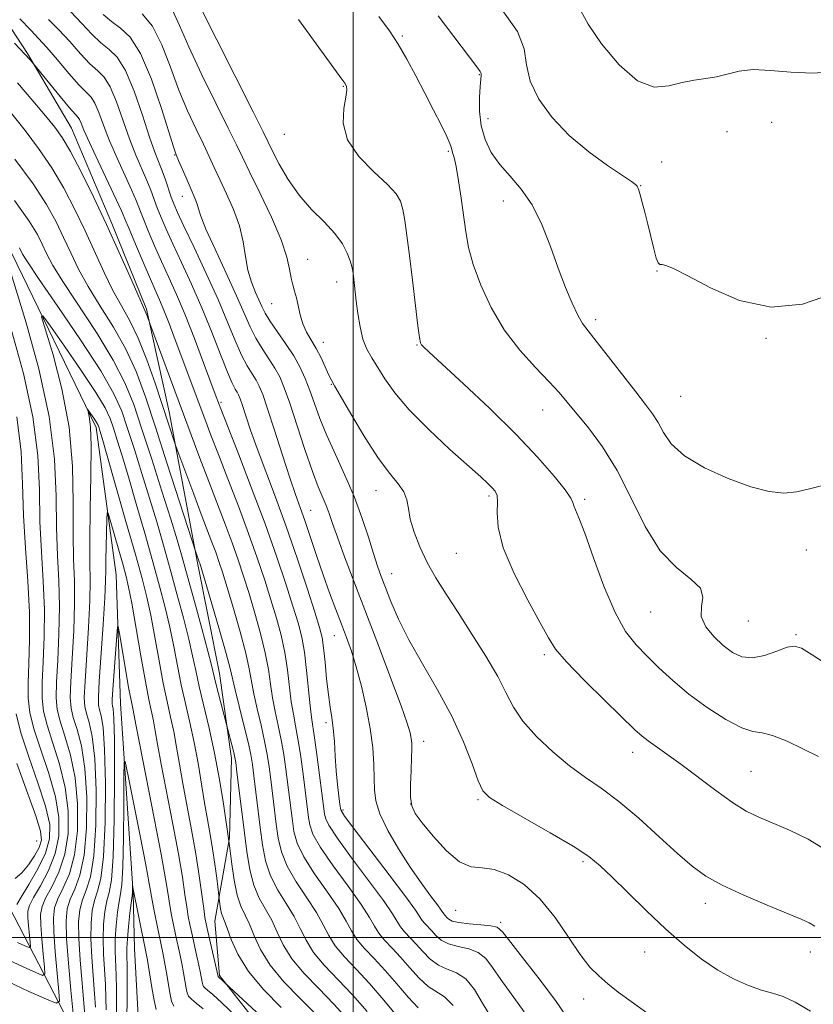
# Model space of a CAD drawing. Extents: x 2107300 to 2110200, y 359800 to 362700.
# Drawn here: x 2108935 to 2109089, y 361487 to 361678 of the extents above; entities that cross this region are included whole.
import ezdxf

# ---------------------------------------------------------------- set-up
doc = ezdxf.new("R2010")
doc.units = 0
doc.header["$MEASUREMENT"] = 0
doc.linetypes.add('rvrstm', pattern=[117.1, 50, -3.9, 0.5, -3.9, 0.5, -3.9, 0.5, -3.9, 50])
for name, color, linetype, lineweight in [('32000', 7, 'Continuous', 0), ('DTM HARD BREAKLINE', 7, 'Continuous', 0), ('DTM SPOT ELEVATION', 2, 'Continuous', 13), ('INDEX CONTOUR', 41, 'Continuous', 13), ('INTERMEDIATE CONTOUR', 44, 'Continuous', 0), ('STREAM - RIVER SINGLE LINE', 142, 'rvrstm', 0)]:
    doc.layers.add(name, color=color, linetype=linetype, lineweight=lineweight)

msp = doc.modelspace()

# ---------------------------------------------------------------- linework, layer by layer
at = {"layer": '32000', "flags": 128}
for points in [[(2109000, 360000), (2109000, 362500)], [(2107500, 361500), (2110000, 361500)]]:
    msp.add_lwpolyline(points, dxfattribs=at)
at = {"layer": 'DTM HARD BREAKLINE'}
for points in [[(2108863.6, 361782.56, 1060.07), (2108868.7, 361738.21, 1058.55), (2108866.3, 361694.63, 1057.74), (2108876.97, 361669.36, 1058.45), (2108900.72, 361624.9, 1056.63), (2108908.14, 361600.42, 1054.9), (2108916.51, 361551.03, 1052.78), (2108921.64, 361539.1, 1049.63), (2108933.37, 361505.93, 1040.92), (2108945.86, 361481.88, 1032.21), (2108949.07, 361473.44, 1031)], [(2108923.38, 361691.9, 1046.12), (2108936.94, 361671.15, 1044.17), (2108945.46, 361656.71, 1042.95), (2108953.23, 361638.29, 1042.38), (2108959.98, 361621.64, 1042.22), (2108964.38, 361601.78, 1040.63), (2108969.88, 361572.58, 1037.8), (2108974.09, 361551.13, 1036.7), (2108976.47, 361534.64, 1035.57), (2108976.04, 361519.31, 1034.1), (2108973.23, 361503.15, 1031.15), (2108974.14, 361492.61, 1030.18), (2108985.45, 361478.21, 1028.64)]]:
    msp.add_polyline3d(points, dxfattribs=at)
at = {"layer": 'DTM SPOT ELEVATION'}
for p in [(2109009.5, 361674.54, 1062.2), (2109024.45, 361667.07, 1063.9), (2108998.07, 361664.81, 1059.9), (2109026.11, 361658.59, 1064.8), (2109081.07, 361657.82, 1067.4), (2108986.65, 361655.54, 1059.2), (2109072.43, 361656.04, 1067.5), (2108965.43, 361651.5, 1051.9), (2109018.43, 361652.26, 1061.8), (2109059.76, 361650.17, 1067.5), (2109055.69, 361645.61, 1066.06), (2108966.94, 361643.5, 1051.3), (2109029.1, 361642.59, 1063.4), (2108991.22, 361631.32, 1056.86), (2109058.87, 361629.06, 1065.92), (2108996.78, 361626.92, 1057.4), (2108984.23, 361622.76, 1055.1), (2109046.98, 361619.62, 1064.4), (2108994.25, 361615.23, 1056.7), (2109012.34, 361614.75, 1059.9), (2109079.97, 361616, 1065.9), (2108995.78, 361607.11, 1055.9), (2109063.42, 361604.8, 1065.1), (2108974.43, 361603.6, 1046.3), (2109036.72, 361602.15, 1061.2), (2109004.43, 361586.55, 1055.31), (2109026.31, 361585.5, 1057.7), (2109044.82, 361584.84, 1060.3), (2108991.79, 361582.69, 1050.9), (2109019.99, 361574.36, 1057.1), (2109087.79, 361575.03, 1063.34), (2109007.47, 361570.45, 1054.8), (2109057.64, 361563.01, 1061.1), (2109076.56, 361561.29, 1063.2), (2108996.38, 361558.42, 1049.2), (2109085.81, 361558.66, 1062.2), (2109037.02, 361554.74, 1057.7), (2108994.77, 361541.57, 1047.6), (2109013.63, 361537.97, 1052.6), (2109054.15, 361535.87, 1057.42), (2109077.04, 361532.15, 1059.01), (2109024.21, 361526.67, 1053.8), (2108998.04, 361524.69, 1048.3), (2109011.17, 361525.82, 1052.1), (2108938.73, 361518.7, 1043.3), (2109044.55, 361514.66, 1053.7), (2109068.19, 361506.63, 1055.45), (2109019.88, 361505.24, 1051.1), (2109028.59, 361502.95, 1050.3), (2109056.44, 361497.16, 1053.07), (2109088.56, 361497.16, 1055.31), (2109044.65, 361488.08, 1051.4)]:
    msp.add_point(p, dxfattribs=at)
at = {"layer": 'INDEX CONTOUR'}
for points in [[(2108945.338, 361679.237, 1050), (2108947.478, 361677.004, 1050), (2108949.391, 361674.946, 1050), (2108951.124, 361673.255, 1050), (2108952.732, 361671.96, 1050), (2108954.292, 361670.44, 1050), (2108955.89, 361667.907, 1050), (2108957.566, 361663.894, 1050), (2108959.188, 361659.21, 1050), (2108960.577, 361654.982, 1050), (2108961.611, 361652.048, 1050), (2108963.019, 361648.467, 1050), (2108963.645, 361646.728, 1050), (2108964.784, 361643.366, 1050), (2108965.277, 361642.039, 1050), (2108965.983, 361640.409, 1050), (2108967.224, 361637.756, 1050), (2108969.188, 361633.624, 1050), (2108971.545, 361628.603, 1050), (2108973.834, 361623.549, 1050), (2108975.694, 361619.17, 1050), (2108977.165, 361615.588, 1050), (2108978.385, 361612.78, 1050), (2108979.468, 361610.69, 1050), (2108980.412, 361609.141, 1050), (2108981.189, 361607.927, 1050), (2108981.815, 361606.77, 1050), (2108982.48, 361605.128, 1050), (2108983.418, 361602.388, 1050), (2108984.772, 361598.218, 1050), (2108986.32, 361593.404, 1050), (2108987.753, 361589.012, 1050), (2108988.847, 361585.801, 1050), (2108990.625, 361580.767, 1050), (2108992.911, 361573.968, 1050), (2108994.188, 361570.25, 1050), (2108995.451, 361566.748, 1050), (2108996.652, 361563.545, 1050), (2108997.753, 361560.667, 1050), (2108998.732, 361558.074, 1050), (2108999.651, 361555.447, 1050), (2109000.59, 361552.402, 1050), (2109001.593, 361548.686, 1050), (2109002.552, 361544.577, 1050), (2109003.322, 361540.486, 1050), (2109003.797, 361536.764, 1050), (2109004.025, 361533.519, 1050), (2109004.092, 361530.8, 1050), (2109004.121, 361528.567, 1050), (2109004.385, 361526.435, 1050), (2109005.193, 361523.934, 1050), (2109006.746, 361520.745, 1050), (2109008.817, 361517.164, 1050), (2109011.07, 361513.641, 1050), (2109013.198, 361510.565, 1050), (2109015.008, 361508.094, 1050), (2109016.334, 361506.326, 1050), (2109017.078, 361505.297, 1050), (2109017.567, 361504.557, 1050), (2109017.743, 361504.348, 1050), (2109018.225, 361503.835, 1050), (2109018.555, 361503.515, 1050), (2109019.2, 361503.183, 1050), (2109020.454, 361502.883, 1050), (2109022.457, 361502.643, 1050), (2109024.739, 361502.446, 1050), (2109026.678, 361502.26, 1050), (2109027.884, 361501.966, 1050), (2109028.905, 361501.085, 1050), (2109030.523, 361499.052, 1050), (2109033.242, 361495.568, 1050), (2109036.46, 361491.404, 1050), (2109039.298, 361487.6, 1050), (2109041.119, 361484.94, 1050)], [(2108989.397, 361677.75, 1060), (2108997.84, 361666.215, 1060), (2108998.383, 361665.436, 1060), (2108998.684, 361664.879, 1060), (2108998.781, 361664.097, 1060), (2108998.594, 361662.727, 1060), (2108998.166, 361660.52, 1060), (2108998.043, 361657.67, 1060), (2108998.895, 361654.484, 1060), (2109001.12, 361651.261, 1060), (2109004.033, 361648.282, 1060), (2109006.677, 361645.824, 1060), (2109008.324, 361644.038, 1060), (2109009.16, 361642.581, 1060), (2109009.599, 361640.986, 1060), (2109009.99, 361638.835, 1060), (2109010.423, 361635.912, 1060), (2109010.922, 361632.047, 1060), (2109011.493, 361627.27, 1060), (2109012.528, 361618.458, 1060), (2109012.835, 361616.177, 1060), (2109013.042, 361615.176, 1060), (2109013.246, 361614.793, 1060), (2109013.629, 361614.379, 1060), (2109014.732, 361613.334, 1060), (2109021.35, 361607.234, 1060), (2109026.485, 361602.408, 1060), (2109031.584, 361597.41, 1060), (2109035.804, 361592.951, 1060), (2109038.968, 361589.311, 1060), (2109041.063, 361586.661, 1060), (2109042.15, 361585.071, 1060), (2109042.576, 361584.204, 1060), (2109042.762, 361583.619, 1060), (2109043.732, 361581.273, 1060), (2109044.857, 361578.277, 1060), (2109046.538, 361573.537, 1060), (2109048.584, 361568.001, 1060), (2109050.732, 361562.934, 1060), (2109052.787, 361559.278, 1060), (2109054.807, 361556.695, 1060), (2109056.918, 361554.524, 1060), (2109059.243, 361552.223, 1060), (2109061.904, 361549.738, 1060), (2109065.023, 361547.133, 1060), (2109068.607, 361544.524, 1060), (2109072.21, 361542.23, 1060), (2109075.27, 361540.622, 1060), (2109077.436, 361539.907, 1060), (2109079.197, 361539.621, 1060), (2109081.251, 361539.136, 1060), (2109084.076, 361538.004, 1060), (2109087.254, 361536.493, 1060), (2109090.147, 361535.053, 1060)], [(2108933.873, 361659.484, 1040), (2108936.445, 361656.287, 1040), (2108939.074, 361652.803, 1040), (2108941.613, 361649.061, 1040), (2108943.946, 361645.098, 1040), (2108946.087, 361640.987, 1040), (2108948.08, 361636.809, 1040), (2108951.761, 361628.747, 1040), (2108953.472, 361625.263, 1040), (2108955.115, 361622.296, 1040), (2108956.733, 361619.414, 1040), (2108958.371, 361616.056, 1040), (2108960.047, 361611.874, 1040), (2108961.647, 361607.361, 1040), (2108963.027, 361603.219, 1040), (2108965.538, 361595.502, 1040), (2108965.861, 361594.594, 1040), (2108969.128, 361585.82, 1040), (2108970.566, 361581.999, 1040), (2108972.655, 361576.533, 1040), (2108973.382, 361574.595, 1040), (2108974.007, 361572.819, 1040), (2108974.684, 361570.725, 1040), (2108975.585, 361567.787, 1040), (2108976.801, 361563.713, 1040), (2108978.109, 361559.167, 1040), (2108979.207, 361555.05, 1040), (2108979.888, 361552.001, 1040), (2108980.765, 361547.198, 1040), (2108981.413, 361544.278, 1040), (2108982.168, 361541.083, 1040), (2108982.86, 361538.03, 1040), (2108983.364, 361535.413, 1040), (2108983.729, 361533.035, 1040), (2108984.049, 361530.575, 1040), (2108985.122, 361521.937, 1040), (2108985.491, 361519.217, 1040), (2108986.094, 361516.563, 1040), (2108987.206, 361513.781, 1040), (2108988.973, 361510.754, 1040), (2108991.031, 361507.685, 1040), (2108992.89, 361504.852, 1040), (2108994.214, 361502.454, 1040), (2108995.285, 361500.358, 1040), (2108996.539, 361498.352, 1040), (2108998.315, 361496.234, 1040), (2109000.574, 361493.852, 1040), (2109003.179, 361491.067, 1040), (2109005.954, 361487.864, 1040), (2109010.609, 361482.256, 1040)], [(2108948.026, 361484.804, 1030), (2108947.832, 361487.297, 1030), (2108947.488, 361491.127, 1030), (2108947.107, 361495.601, 1030), (2108946.838, 361499.795, 1030), (2108946.807, 361503.003, 1030), (2108947.042, 361505.377, 1030), (2108947.548, 361507.286, 1030), (2108948.294, 361509.169, 1030), (2108949.11, 361511.744, 1030), (2108949.787, 361515.801, 1030), (2108950.158, 361521.752, 1030), (2108950.207, 361528.505, 1030), (2108949.956, 361534.594, 1030), (2108949.453, 361538.888, 1030), (2108948.849, 361541.619, 1030), (2108948.32, 361543.356, 1030), (2108948.009, 361544.713, 1030), (2108947.93, 361546.493, 1030), (2108948.062, 361549.542, 1030), (2108948.719, 361560, 1030), (2108948.973, 361565.207, 1030), (2108949.032, 361569.12, 1030), (2108948.985, 361572.594, 1030), (2108948.969, 361576.909, 1030), (2108949.075, 361582.884, 1030), (2108949.218, 361589.483, 1030), (2108949.265, 361595.207, 1030), (2108949.128, 361598.917, 1030), (2108948.882, 361600.909, 1030), (2108948.646, 361601.837, 1030), (2108948.524, 361602.251, 1030), (2108948.565, 361602.28, 1030), (2108948.805, 361601.951, 1030), (2108949.775, 361600.55, 1030), (2108950.24, 361599.85, 1030), (2108950.531, 361599.363, 1030), (2108950.69, 361599.026, 1030), (2108950.796, 361598.722, 1030), (2108950.958, 361598.203, 1030), (2108951.401, 361596.693, 1030), (2108952.381, 361593.287, 1030), (2108955.999, 361580.582, 1030), (2108957.812, 361574.175, 1030), (2108959.115, 361569.494, 1030), (2108960.027, 361565.927, 1030), (2108960.787, 361562.413, 1030), (2108961.585, 361558.173, 1030), (2108962.416, 361553.568, 1030), (2108963.228, 361549.247, 1030), (2108963.977, 361545.684, 1030), (2108964.655, 361542.678, 1030), (2108965.262, 361539.856, 1030), (2108965.813, 361536.885, 1030), (2108966.376, 361533.58, 1030), (2108967.036, 361529.795, 1030), (2108968.709, 361520.831, 1030), (2108969.523, 361516.225, 1030), (2108970.189, 361511.96, 1030), (2108970.697, 361508.324, 1030), (2108971.057, 361505.592, 1030), (2108971.299, 361503.876, 1030), (2108971.526, 361502.629, 1030), (2108971.86, 361501.137, 1030), (2108973.881, 361492.439, 1030), (2108976.049, 361490.388, 1030), (2108983.052, 361483.939, 1030)], [(2108934.858, 361506.405, 1040), (2108935.699, 361507.821, 1040), (2108937.19, 361510.243, 1040), (2108938.939, 361513.272, 1040), (2108940.426, 361516.339, 1040), (2108941.215, 361519.073, 1040), (2108941.219, 361521.888, 1040), (2108940.437, 361525.398, 1040), (2108938.951, 361529.971, 1040), (2108937.183, 361535.002, 1040), (2108935.64, 361539.642, 1040), (2108934.712, 361543.286, 1040)]]:
    msp.add_polyline3d(points, dxfattribs=at)
at = {"layer": 'INTERMEDIATE CONTOUR'}
for points in [[(2108964.98, 361679.553, 1056), (2108966.369, 361676.593, 1056), (2108968.153, 361672.494, 1056), (2108970.655, 361667.176, 1056), (2108973.421, 361661.542, 1056), (2108975.807, 361656.738, 1056), (2108977.377, 361653.525, 1056), (2108978.539, 361651.1, 1056), (2108979.913, 361648.271, 1056), (2108981.916, 361644.205, 1056), (2108984.16, 361639.498, 1056), (2108986.055, 361635.103, 1056), (2108987.166, 361631.765, 1056), (2108987.688, 361629.394, 1056), (2108987.971, 361627.69, 1056), (2108988.295, 361626.365, 1056), (2108988.671, 361625.171, 1056), (2108989.039, 361623.869, 1056), (2108989.735, 361620.548, 1056), (2108990.254, 361618.822, 1056), (2108990.995, 361617.24, 1056), (2108992.853, 361614.073, 1056), (2108993.776, 361612.263, 1056), (2108994.593, 361610.49, 1056), (2108995.244, 361609.041, 1056), (2108995.743, 361608.025, 1056), (2108996.415, 361606.835, 1056), (2108999.745, 361601.096, 1056), (2109002.32, 361596.787, 1056), (2109004.903, 361592.784, 1056), (2109007.082, 361589.867, 1056), (2109008.742, 361587.842, 1056), (2109009.839, 361586.271, 1056), (2109010.396, 361584.758, 1056), (2109010.693, 361583.072, 1056), (2109011.077, 361581.024, 1056), (2109011.825, 361578.491, 1056), (2109012.94, 361575.62, 1056), (2109014.356, 361572.627, 1056), (2109016.029, 361569.645, 1056), (2109018.001, 361566.492, 1056), (2109020.336, 361562.906, 1056), (2109023.017, 361558.757, 1056), (2109025.711, 361554.447, 1056), (2109028.005, 361550.509, 1056), (2109029.654, 361547.315, 1056), (2109031.086, 361544.592, 1056), (2109032.896, 361541.905, 1056), (2109035.507, 361538.948, 1056), (2109038.66, 361535.938, 1056), (2109041.924, 361533.22, 1056), (2109044.991, 361530.997, 1056), (2109048.056, 361528.886, 1056), (2109051.436, 361526.358, 1056), (2109055.31, 361523.082, 1056), (2109059.291, 361519.5, 1056), (2109062.854, 361516.253, 1056), (2109065.684, 361513.803, 1056), (2109068.314, 361511.902, 1056), (2109071.485, 361510.128, 1056), (2109075.662, 361508.18, 1056), (2109080.185, 361506.242, 1056), (2109086.759, 361503.529, 1056), (2109088.358, 361502.805, 1056), (2109089.399, 361502.191, 1056)], [(2108970.047, 361680.878, 1058), (2108980.625, 361659.87, 1058), (2108982.605, 361655.909, 1058), (2108984.463, 361652.14, 1058), (2108985.694, 361649.737, 1058), (2108987.401, 361646.771, 1058), (2108989.522, 361643.724, 1058), (2108991.947, 361640.983, 1058), (2108994.374, 361638.556, 1058), (2108996.454, 361636.351, 1058), (2108997.922, 361634.309, 1058), (2108998.853, 361632.5, 1058), (2108999.407, 361631.024, 1058), (2108999.73, 361629.922, 1058), (2108999.918, 361629.012, 1058), (2109000.049, 361628.054, 1058), (2109000.611, 361623.253, 1058), (2109000.916, 361620.821, 1058), (2109001.33, 361618.245, 1058), (2109001.897, 361615.877, 1058), (2109002.656, 361613.954, 1058), (2109003.612, 361612.253, 1058), (2109006.156, 361608.201, 1058), (2109008.076, 361605.459, 1058), (2109010.857, 361602.153, 1058), (2109014.632, 361598.342, 1058), (2109018.739, 361594.528, 1058), (2109024.708, 361589.186, 1058), (2109026.116, 361587.901, 1058), (2109026.943, 361587.104, 1058), (2109027.523, 361586.437, 1058), (2109027.888, 361585.605, 1058), (2109027.993, 361584.322, 1058), (2109027.898, 361582.324, 1058), (2109028.061, 361579.43, 1058), (2109029.043, 361575.478, 1058), (2109031.174, 361570.501, 1058), (2109033.853, 361565.318, 1058), (2109036.249, 361560.938, 1058), (2109037.824, 361558.028, 1058), (2109039.209, 361555.864, 1058), (2109041.33, 361553.373, 1058), (2109044.777, 361549.825, 1058), (2109048.806, 361545.849, 1058), (2109054.594, 361540.23, 1058), (2109055.963, 361538.973, 1058), (2109057.132, 361538.057, 1058), (2109060.786, 361535.521, 1058), (2109063.488, 361533.564, 1058), (2109070.241, 361528.436, 1058), (2109073.467, 361526.125, 1058), (2109076.139, 361524.483, 1058), (2109078.576, 361523.283, 1058), (2109084.506, 361520.78, 1058), (2109088.142, 361519.016, 1058), (2109091.831, 361516.773, 1058)], [(2109029.094, 361679.26, 1066), (2109031.809, 361675.47, 1066), (2109033.097, 361672.098, 1066), (2109033.605, 361668.975, 1066), (2109034.297, 361665.801, 1066), (2109035.943, 361662.363, 1066), (2109038.531, 361658.796, 1066), (2109041.853, 361655.324, 1066), (2109045.627, 361652.165, 1066), (2109049.293, 361649.511, 1066), (2109053.935, 361646.39, 1066), (2109054.718, 361645.81, 1066), (2109055.003, 361645.511, 1066), (2109055.168, 361645.21, 1066), (2109055.346, 361644.699, 1066), (2109055.607, 361643.79, 1066), (2109056.004, 361642.345, 1066), (2109056.511, 361640.425, 1066), (2109057.084, 361638.145, 1066), (2109058.235, 361633.34, 1066), (2109058.712, 361631.576, 1066), (2109059.08, 361630.652, 1066), (2109059.426, 361630.342, 1066), (2109059.862, 361630.295, 1066), (2109060.575, 361630.157, 1066), (2109062.042, 361629.564, 1066), (2109064.812, 361628.145, 1066), (2109069.233, 361625.784, 1066), (2109074.843, 361623.369, 1066), (2109080.98, 361622.04, 1066), (2109087.065, 361622.616, 1066), (2109092.871, 361624.63, 1066)], [(2109044.111, 361679.452, 1068), (2109045.512, 361676.864, 1068), (2109048.102, 361673.052, 1068), (2109051.501, 361668.955, 1068), (2109055.072, 361665.861, 1068), (2109058.3, 361664.692, 1068), (2109061.152, 361664.906, 1068), (2109063.72, 361665.596, 1068), (2109066.085, 361666.048, 1068), (2109068.3, 361666.316, 1068), (2109070.405, 361666.646, 1068), (2109072.481, 361667.195, 1068), (2109074.753, 361667.763, 1068), (2109077.485, 361668.06, 1068), (2109080.865, 361667.904, 1068), (2109084.781, 361667.554, 1068), (2109089.049, 361667.38, 1068), (2109093.493, 361667.701, 1068), (2109097.982, 361668.649, 1068), (2109102.393, 361670.309, 1068), (2109106.596, 361672.678, 1068), (2109110.427, 361675.411, 1068), (2109113.713, 361678.078, 1068)], [(2108935.441, 361677.916, 1046), (2108937.543, 361675.674, 1046), (2108939.084, 361674.075, 1046), (2108940.666, 361672.348, 1046), (2108942.714, 361669.958, 1046), (2108944.952, 361667.317, 1046), (2108946.93, 361665.072, 1046), (2108948.316, 361663.665, 1046), (2108949.245, 361662.694, 1046), (2108949.972, 361661.554, 1046), (2108950.727, 361659.756, 1046), (2108951.637, 361657.298, 1046), (2108952.804, 361654.295, 1046), (2108954.264, 361650.925, 1046), (2108957.089, 361644.765, 1046), (2108957.966, 361642.732, 1046), (2108959.32, 361639.278, 1046), (2108960.312, 361636.855, 1046), (2108961.542, 361633.964, 1046), (2108962.9, 361630.889, 1046), (2108964.303, 361627.809, 1046), (2108965.793, 361624.49, 1046), (2108967.439, 361620.59, 1046), (2108969.255, 361615.97, 1046), (2108971.025, 361611.278, 1046), (2108973.455, 361604.711, 1046), (2108974.352, 361602.357, 1046), (2108977.769, 361593.638, 1046), (2108980.342, 361586.993, 1046), (2108982.932, 361580.089, 1046), (2108985.158, 361573.82, 1046), (2108986.956, 361568.47, 1046), (2108988.339, 361564.174, 1046), (2108989.336, 361560.927, 1046), (2108990.041, 361558.184, 1046), (2108990.562, 361555.264, 1046), (2108990.991, 361551.714, 1046), (2108991.658, 361544.849, 1046), (2108991.92, 361542.681, 1046), (2108992.537, 361538.676, 1046), (2108992.989, 361535.415, 1046), (2108994.46, 361523.927, 1046), (2108994.631, 361523.085, 1046), (2108995.276, 361521.733, 1046), (2108996.88, 361519.288, 1046), (2108999.692, 361515.448, 1046), (2109003.005, 361511.03, 1046), (2109005.877, 361507.131, 1046), (2109007.613, 361504.573, 1046), (2109008.52, 361503.074, 1046), (2109009.156, 361502.075, 1046), (2109009.972, 361501.102, 1046), (2109012.207, 361498.728, 1046), (2109013.515, 361497.255, 1046), (2109014.943, 361495.8, 1046), (2109016.516, 361494.632, 1046), (2109018.237, 361493.888, 1046), (2109020.031, 361493.174, 1046), (2109021.804, 361491.966, 1046), (2109023.484, 361489.907, 1046), (2109025.084, 361487.301, 1046), (2109026.645, 361484.621, 1046)], [(2108941.012, 361677.792, 1048), (2108943.002, 361675.793, 1048), (2108945.096, 361673.481, 1048), (2108947.171, 361671.131, 1048), (2108949.027, 361669.164, 1048), (2108950.524, 361667.812, 1048), (2108951.768, 361666.567, 1048), (2108952.931, 361664.73, 1048), (2108954.147, 361661.825, 1048), (2108956.691, 361654.639, 1048), (2108957.938, 361651.487, 1048), (2108960.054, 361646.616, 1048), (2108960.806, 361644.73, 1048), (2108962.052, 361641.322, 1048), (2108962.794, 361639.447, 1048), (2108963.763, 361637.187, 1048), (2108965.062, 361634.323, 1048), (2108966.748, 361630.71, 1048), (2108968.687, 361626.497, 1048), (2108970.697, 361621.905, 1048), (2108972.608, 361617.205, 1048), (2108974.294, 361612.884, 1048), (2108975.637, 361609.475, 1048), (2108976.564, 361607.348, 1048), (2108977.156, 361606.207, 1048), (2108977.536, 361605.588, 1048), (2108977.823, 361605.057, 1048), (2108978.129, 361604.302, 1048), (2108978.56, 361603.043, 1048), (2108979.214, 361601.046, 1048), (2108980.151, 361598.263, 1048), (2108981.422, 361594.694, 1048), (2108984.957, 361585.296, 1048), (2108987.032, 361579.598, 1048), (2108989.147, 361573.465, 1048), (2108991.081, 361567.632, 1048), (2108992.59, 361562.969, 1048), (2108993.512, 361560.026, 1048), (2108994.001, 361558.082, 1048), (2108994.287, 361556.096, 1048), (2108994.566, 361553.306, 1048), (2108994.872, 361550.069, 1048), (2108995.201, 361547.022, 1048), (2108995.545, 361544.62, 1048), (2108995.874, 361542.588, 1048), (2108996.154, 361540.472, 1048), (2108996.365, 361537.935, 1048), (2108996.543, 361535.113, 1048), (2108996.735, 361532.259, 1048), (2108996.974, 361529.618, 1048), (2108997.222, 361527.388, 1048), (2108997.424, 361525.757, 1048), (2108997.633, 361524.72, 1048), (2108998.331, 361523.5, 1048), (2109000.105, 361521.124, 1048), (2109006.997, 361512.145, 1048), (2109010.205, 361507.89, 1048), (2109012.079, 361505.279, 1048), (2109013.361, 361503.316, 1048), (2109013.857, 361502.725, 1048), (2109015.216, 361501.282, 1048), (2109016.035, 361500.385, 1048), (2109017.072, 361499.492, 1048), (2109018.485, 361498.757, 1048), (2109020.347, 361498.265, 1048), (2109022.385, 361497.81, 1048), (2109024.241, 361497.113, 1048), (2109025.684, 361495.936, 1048), (2109026.995, 361494.193, 1048), (2109028.584, 361491.836, 1048), (2109033.122, 361485.57, 1048)], [(2108951.61, 361678.761, 1052), (2108953.221, 361677.346, 1052), (2108954.939, 361676.112, 1052), (2108956.807, 361674.343, 1052), (2108958.817, 361671.187, 1052), (2108960.916, 361666.193, 1052), (2108962.862, 361660.52, 1052), (2108965.24, 361652.941, 1052), (2108965.728, 361651.541, 1052), (2108966.172, 361650.476, 1052), (2108967.633, 361647.073, 1052), (2108968.411, 361645.298, 1052), (2108969.034, 361643.919, 1052), (2108969.491, 361642.876, 1052), (2108969.8, 361642.019, 1052), (2108970.031, 361641.128, 1052), (2108970.477, 361639.708, 1052), (2108971.482, 361637.196, 1052), (2108973.247, 361633.28, 1052), (2108975.397, 361628.657, 1052), (2108977.413, 361624.275, 1052), (2108980.052, 361618.258, 1052), (2108981.133, 361616.084, 1052), (2108982.371, 361614.031, 1052), (2108983.668, 361612.075, 1052), (2108984.843, 361610.265, 1052), (2108985.787, 361608.548, 1052), (2108986.67, 361606.467, 1052), (2108987.731, 361603.462, 1052), (2108990.675, 361594.506, 1052), (2108992.12, 361590.264, 1052), (2108993.258, 361587.245, 1052), (2108994.775, 361583.652, 1052), (2108995.344, 361582.117, 1052), (2108996.003, 361580.196, 1052), (2108996.953, 361577.506, 1052), (2108998.354, 361573.741, 1052), (2109004.909, 361556.54, 1052), (2109007.328, 361550.12, 1052), (2109009.273, 361544.859, 1052), (2109010.453, 361541.497, 1052), (2109011.024, 361539.626, 1052), (2109011.251, 361538.551, 1052), (2109011.357, 361537.635, 1052), (2109011.386, 361536.487, 1052), (2109011.335, 361534.777, 1052), (2109011.221, 361532.329, 1052), (2109011.121, 361529.593, 1052), (2109011.132, 361527.173, 1052), (2109011.371, 361525.466, 1052), (2109012.045, 361524.028, 1052), (2109013.385, 361522.204, 1052), (2109015.508, 361519.59, 1052), (2109018.074, 361516.784, 1052), (2109020.633, 361514.628, 1052), (2109022.862, 361513.696, 1052), (2109024.969, 361513.475, 1052), (2109027.291, 361513.179, 1052), (2109030.064, 361512.149, 1052), (2109033.13, 361510.245, 1052), (2109036.228, 361507.451, 1052), (2109039.13, 361503.869, 1052), (2109041.739, 361500.061, 1052), (2109043.992, 361496.7, 1052), (2109045.873, 361494.279, 1052), (2109047.571, 361492.544, 1052), (2109049.321, 361491.056, 1052), (2109051.349, 361489.442, 1052), (2109053.825, 361487.582, 1052), (2109056.908, 361485.422, 1052)], [(2108959.143, 361678.832, 1054), (2108961.143, 361676.443, 1054), (2108962.948, 361672.873, 1054), (2108964.616, 361668.557, 1054), (2108966.259, 361664.111, 1054), (2108967.947, 361660.058, 1054), (2108969.575, 361656.541, 1054), (2108970.99, 361653.607, 1054), (2108972.105, 361651.229, 1054), (2108973.086, 361649.086, 1054), (2108974.162, 361646.785, 1054), (2108975.477, 361644.033, 1054), (2108976.839, 361640.957, 1054), (2108977.971, 361637.787, 1054), (2108978.685, 361634.721, 1054), (2108979.153, 361631.846, 1054), (2108979.632, 361629.217, 1054), (2108980.311, 361626.888, 1054), (2108981.093, 361624.902, 1054), (2108982.37, 361622.049, 1054), (2108982.97, 361620.866, 1054), (2108983.881, 361619.389, 1054), (2108985.275, 361617.372, 1054), (2108986.923, 361615.009, 1054), (2108988.496, 361612.604, 1054), (2108989.742, 361610.378, 1054), (2108990.728, 361608.224, 1054), (2108991.598, 361605.95, 1054), (2108992.493, 361603.392, 1054), (2108993.545, 361600.485, 1054), (2108994.881, 361597.19, 1054), (2108996.566, 361593.498, 1054), (2108998.421, 361589.521, 1054), (2109000.203, 361585.401, 1054), (2109001.716, 361581.306, 1054), (2109002.947, 361577.514, 1054), (2109003.929, 361574.33, 1054), (2109004.715, 361571.92, 1054), (2109005.438, 361569.902, 1054), (2109006.251, 361567.754, 1054), (2109007.309, 361565.041, 1054), (2109008.771, 361561.672, 1054), (2109010.796, 361557.644, 1054), (2109013.445, 361552.999, 1054), (2109016.371, 361547.971, 1054), (2109019.13, 361542.84, 1054), (2109021.36, 361537.915, 1054), (2109023.039, 361533.609, 1054), (2109024.23, 361530.365, 1054), (2109025.125, 361528.406, 1054), (2109026.42, 361527.084, 1054), (2109028.941, 361525.532, 1054), (2109038.152, 361520.293, 1054), (2109042.627, 361517.657, 1054), (2109045.674, 361515.665, 1054), (2109047.862, 361513.899, 1054), (2109050.128, 361511.727, 1054), (2109053.18, 361508.709, 1054), (2109056.809, 361505.168, 1054), (2109060.574, 361501.619, 1054), (2109064.12, 361498.486, 1054), (2109067.442, 361495.845, 1054), (2109070.623, 361493.682, 1054), (2109073.706, 361491.977, 1054), (2109076.584, 361490.696, 1054), (2109079.114, 361489.799, 1054), (2109081.24, 361489.188, 1054), (2109083.273, 361488.541, 1054), (2109085.614, 361487.478, 1054), (2109088.572, 361485.737, 1054)], [(2109005.005, 361678.367, 1062), (2109007.032, 361675.565, 1062), (2109008.69, 361672.976, 1062), (2109010.377, 361670.053, 1062), (2109012.131, 361666.833, 1062), (2109013.895, 361663.494, 1062), (2109015.592, 361660.239, 1062), (2109017.069, 361657.349, 1062), (2109018.153, 361655.127, 1062), (2109018.737, 361653.769, 1062), (2109018.975, 361653.034, 1062), (2109019.089, 361652.575, 1062), (2109019.266, 361652.042, 1062), (2109019.543, 361651.073, 1062), (2109019.926, 361649.303, 1062), (2109020.404, 361646.523, 1062), (2109020.919, 361643.137, 1062), (2109021.823, 361636.627, 1062), (2109022.371, 361633.633, 1062), (2109023.275, 361630.295, 1062), (2109024.722, 361626.324, 1062), (2109026.732, 361621.984, 1062), (2109029.284, 361617.677, 1062), (2109032.281, 361613.756, 1062), (2109035.332, 361610.373, 1062), (2109037.974, 361607.631, 1062), (2109039.906, 361605.53, 1062), (2109041.489, 361603.666, 1062), (2109045.568, 361598.701, 1062), (2109048.293, 361595.031, 1062), (2109051.128, 361590.457, 1062), (2109053.856, 361585.072, 1062), (2109056.581, 361579.595, 1062), (2109059.487, 361574.9, 1062), (2109062.615, 361571.619, 1062), (2109065.438, 361569.407, 1062), (2109067.284, 361567.674, 1062), (2109067.75, 361565.931, 1062), (2109067.494, 361564.088, 1062), (2109067.443, 361562.157, 1062), (2109068.295, 361560.172, 1062), (2109069.85, 361558.253, 1062), (2109071.679, 361556.545, 1062), (2109073.46, 361555.191, 1062), (2109075.279, 361554.338, 1062), (2109077.326, 361554.131, 1062), (2109079.695, 361554.617, 1062), (2109082.082, 361555.451, 1062), (2109084.088, 361556.19, 1062), (2109085.501, 361556.44, 1062), (2109086.86, 361556.012, 1062), (2109088.891, 361554.763, 1062), (2109092.205, 361552.621, 1062)], [(2109016.488, 361678.45, 1064), (2109023.947, 361668.576, 1064), (2109024.592, 361667.699, 1064), (2109024.767, 361667.319, 1064), (2109024.78, 361666.914, 1064), (2109024.587, 361664.807, 1064), (2109024.456, 361662.672, 1064), (2109024.465, 361660.016, 1064), (2109024.784, 361657.197, 1064), (2109025.55, 361654.512, 1064), (2109026.767, 361652.006, 1064), (2109028.406, 361649.66, 1064), (2109030.403, 361647.4, 1064), (2109032.567, 361644.928, 1064), (2109034.673, 361641.89, 1064), (2109036.545, 361638.071, 1064), (2109038.203, 361633.817, 1064), (2109039.718, 361629.615, 1064), (2109041.139, 361625.889, 1064), (2109042.427, 361622.813, 1064), (2109043.522, 361620.499, 1064), (2109044.439, 361618.92, 1064), (2109045.499, 361617.494, 1064), (2109047.097, 361615.497, 1064), (2109049.467, 361612.46, 1064), (2109054.735, 361605.645, 1064), (2109056.633, 361603.23, 1064), (2109057.996, 361601.408, 1064), (2109059.058, 361599.711, 1064), (2109060.106, 361597.766, 1064), (2109061.634, 361595.585, 1064), (2109064.188, 361593.275, 1064), (2109068.076, 361590.967, 1064), (2109072.653, 361588.885, 1064), (2109077.035, 361587.279, 1064), (2109080.553, 361586.34, 1064), (2109083.394, 361586.035, 1064), (2109085.957, 361586.272, 1064), (2109088.686, 361586.941, 1064), (2109092.196, 361587.841, 1064)], [(2108934.403, 361673.214, 1044), (2108936.424, 361671.05, 1044), (2108937.439, 361669.935, 1044), (2108938.099, 361669.168, 1044), (2108943.275, 361662.835, 1044), (2108945.074, 361660.686, 1044), (2108946.73, 361658.811, 1044), (2108947.013, 361658.378, 1044), (2108947.308, 361657.687, 1044), (2108947.862, 361656.341, 1044), (2108948.917, 361653.952, 1044), (2108950.59, 361650.364, 1044), (2108954.124, 361642.914, 1044), (2108955.126, 361640.734, 1044), (2108955.796, 361639.165, 1044), (2108956.588, 361637.235, 1044), (2108957.83, 361634.263, 1044), (2108959.322, 361630.742, 1044), (2108960.738, 361627.455, 1044), (2108962.694, 361623.036, 1044), (2108963.492, 361621.146, 1044), (2108964.37, 361618.91, 1044), (2108965.361, 361616.278, 1044), (2108971.267, 361600.408, 1044), (2108972.45, 361597.275, 1044), (2108973.9, 361593.509, 1044), (2108975.738, 361588.789, 1044), (2108977.777, 361583.514, 1044), (2108979.748, 361578.257, 1044), (2108981.441, 361573.486, 1044), (2108982.866, 361569.222, 1044), (2108984.088, 361565.378, 1044), (2108985.158, 361561.856, 1044), (2108986.064, 361558.512, 1044), (2108986.777, 361555.193, 1044), (2108987.29, 361551.81, 1044), (2108988.027, 361545.632, 1044), (2108988.418, 361543.213, 1044), (2108988.851, 361540.967, 1044), (2108989.311, 361538.461, 1044), (2108989.781, 361535.414, 1044), (2108990.227, 361532.146, 1044), (2108991.348, 361523.264, 1044), (2108991.584, 361521.796, 1044), (2108992.215, 361520.01, 1044), (2108993.656, 361517.452, 1044), (2108996.119, 361513.883, 1044), (2108999.014, 361509.915, 1044), (2109001.548, 361506.371, 1044), (2109003.147, 361503.866, 1044), (2109004.109, 361502.169, 1044), (2109004.95, 361500.834, 1044), (2109006.086, 361499.48, 1044), (2109007.531, 361497.956, 1044), (2109009.198, 361496.175, 1044), (2109010.994, 361494.124, 1044), (2109012.814, 361492.108, 1044), (2109014.547, 361490.507, 1044), (2109017.677, 361488.538, 1044), (2109019.368, 361486.819, 1044)], [(2108934.967, 361665.514, 1042), (2108937.984, 361662.019, 1042), (2108940.437, 361659.12, 1042), (2108942.212, 361656.948, 1042), (2108943.656, 361654.903, 1042), (2108945.234, 361652.206, 1042), (2108947.293, 361648.285, 1042), (2108949.708, 361643.414, 1042), (2108952.235, 361638.077, 1042), (2108954.639, 361632.771, 1042), (2108956.716, 361628.051, 1042), (2108958.271, 361624.484, 1042), (2108959.184, 361622.437, 1042), (2108959.863, 361620.96, 1042), (2108960.081, 361620.389, 1042), (2108960.589, 361618.905, 1042), (2108970.323, 361592.803, 1042), (2108972.038, 361588.279, 1042), (2108975.208, 361580.043, 1042), (2108976.565, 361576.426, 1042), (2108977.724, 361573.152, 1042), (2108978.775, 361569.974, 1042), (2108979.836, 361566.582, 1042), (2108980.979, 361562.784, 1042), (2108982.086, 361558.84, 1042), (2108982.992, 361555.121, 1042), (2108983.589, 361551.906, 1042), (2108983.998, 361549.075, 1042), (2108984.396, 361546.415, 1042), (2108984.915, 361543.746, 1042), (2108985.51, 361541.025, 1042), (2108986.086, 361538.245, 1042), (2108986.572, 361535.414, 1042), (2108986.978, 361532.591, 1042), (2108988.235, 361522.601, 1042), (2108988.538, 361520.506, 1042), (2108989.155, 361518.286, 1042), (2108990.431, 361515.617, 1042), (2108992.546, 361512.319, 1042), (2108995.022, 361508.8, 1042), (2108997.219, 361505.612, 1042), (2108998.681, 361503.16, 1042), (2108999.697, 361501.263, 1042), (2109000.744, 361499.593, 1042), (2109002.201, 361497.857, 1042), (2109004.053, 361495.904, 1042), (2109006.188, 361493.621, 1042), (2109008.474, 361490.994, 1042), (2109010.686, 361488.416, 1042), (2109012.578, 361486.381, 1042)], [(2108934.492, 361650.703, 1038), (2108937.991, 361645.916, 1038), (2108940.598, 361641.911, 1038), (2108942.465, 361638.561, 1038), (2108943.926, 361635.541, 1038), (2108945.295, 361632.561, 1038), (2108946.806, 361629.444, 1038), (2108948.672, 361626.043, 1038), (2108951.012, 361622.259, 1038), (2108953.56, 361618.18, 1038), (2108955.955, 361613.942, 1038), (2108957.951, 361609.576, 1038), (2108959.76, 361604.695, 1038), (2108961.709, 361598.806, 1038), (2108963.992, 361591.748, 1038), (2108969.574, 361574.421, 1038), (2108970.198, 361572.763, 1038), (2108970.29, 361572.485, 1038), (2108971.334, 361568.991, 1038), (2108972.622, 361564.642, 1038), (2108974.132, 361559.495, 1038), (2108975.422, 361554.979, 1038), (2108976.187, 361552.097, 1038), (2108977.133, 361547.981, 1038), (2108977.911, 361544.81, 1038), (2108978.827, 361541.141, 1038), (2108979.635, 361537.815, 1038), (2108980.156, 361535.413, 1038), (2108980.48, 361533.479, 1038), (2108980.766, 361531.298, 1038), (2108982.009, 361521.274, 1038), (2108982.444, 361517.927, 1038), (2108983.034, 361514.84, 1038), (2108983.981, 361511.945, 1038), (2108985.4, 361509.19, 1038), (2108987.039, 361506.57, 1038), (2108988.561, 361504.093, 1038), (2108989.748, 361501.747, 1038), (2108990.873, 361499.453, 1038), (2108992.333, 361497.111, 1038), (2108994.418, 361494.627, 1038), (2108999.846, 361488.923, 1038), (2109002.716, 361485.652, 1038)], [(2108934.402, 361642.73, 1036), (2108937.26, 361638.712, 1036), (2108938.844, 361636.132, 1036), (2108939.771, 361634.273, 1036), (2108940.623, 361632.456, 1036), (2108941.851, 361630.14, 1036), (2108943.873, 361626.822, 1036), (2108950.387, 361616.946, 1036), (2108953.539, 361611.827, 1036), (2108955.808, 361607.428, 1036), (2108957.489, 361603.23, 1036), (2108959.09, 361598.448, 1036), (2108960.977, 361592.602, 1036), (2108962.952, 361586.436, 1036), (2108964.672, 361581.002, 1036), (2108965.906, 361576.992, 1036), (2108966.877, 361573.667, 1036), (2108967.918, 361569.929, 1036), (2108969.252, 361565.059, 1036), (2108970.666, 361559.85, 1036), (2108971.838, 361555.475, 1036), (2108972.543, 361552.748, 1036), (2108973.353, 361549.422, 1036), (2108973.931, 361547.153, 1036), (2108976.877, 361535.795, 1036), (2108977.086, 361534.877, 1036), (2108977.249, 361533.856, 1036), (2108977.484, 361532.022, 1036), (2108979.398, 361516.638, 1036), (2108979.973, 361513.116, 1036), (2108980.757, 361510.109, 1036), (2108981.827, 361507.625, 1036), (2108984.233, 361503.333, 1036), (2108985.282, 361501.041, 1036), (2108986.462, 361498.548, 1036), (2108988.127, 361495.87, 1036), (2108990.51, 361493.032, 1036), (2108993.346, 361490.091, 1036), (2108996.247, 361487.114, 1036), (2108998.892, 361484.193, 1036)], [(2108935.343, 361633.554, 1034), (2108935.951, 361632.351, 1034), (2108936.896, 361630.836, 1034), (2108939.073, 361627.602, 1034), (2108942.805, 361622.184, 1034), (2108947.215, 361615.712, 1034), (2108951.123, 361609.713, 1034), (2108953.659, 361605.296, 1034), (2108955.174, 361601.898, 1034), (2108956.325, 361598.539, 1034), (2108957.638, 361594.469, 1034), (2108959.102, 361589.855, 1034), (2108960.575, 361585.097, 1034), (2108961.948, 361580.497, 1034), (2108963.251, 361575.972, 1034), (2108964.549, 361571.344, 1034), (2108965.873, 361566.537, 1034), (2108967.12, 361561.876, 1034), (2108968.154, 361557.788, 1034), (2108968.897, 361554.529, 1034), (2108969.501, 361551.672, 1034), (2108970.174, 361548.619, 1034), (2108972.106, 361540.538, 1034), (2108973.155, 361535.693, 1034), (2108974.095, 361530.609, 1034), (2108974.864, 361525.906, 1034), (2108975.951, 361518.711, 1034), (2108976.179, 361516.757, 1034), (2108976.491, 361514.211, 1034), (2108976.948, 361511.098, 1034), (2108977.542, 361508.188, 1034), (2108978.256, 361506.036, 1034), (2108979.057, 361504.337, 1034), (2108979.904, 361502.573, 1034), (2108980.816, 361500.334, 1034), (2108982.05, 361497.643, 1034), (2108983.922, 361494.629, 1034), (2108986.603, 361491.436, 1034), (2108989.693, 361488.259, 1034), (2108992.648, 361485.304, 1034)], [(2108933.098, 361491.487, 1034), (2108937.211, 361489.563, 1034), (2108940.61, 361488.027, 1034), (2108942.488, 361487.28, 1034), (2108943.113, 361487.675, 1034), (2108943.02, 361489.55, 1034), (2108942.679, 361493.007, 1034), (2108942.294, 361497.206, 1034), (2108942.002, 361501.074, 1034), (2108941.931, 361503.814, 1034), (2108942.172, 361505.754, 1034), (2108942.808, 361507.5, 1034), (2108943.853, 361509.598, 1034), (2108945.041, 361512.355, 1034), (2108946.043, 361516.016, 1034), (2108946.581, 361520.68, 1034), (2108946.612, 361525.859, 1034), (2108946.148, 361530.915, 1034), (2108945.252, 361535.321, 1034), (2108944.183, 361538.972, 1034), (2108943.248, 361541.871, 1034), (2108942.69, 361544.143, 1034), (2108942.487, 361546.413, 1034), (2108942.549, 361549.431, 1034), (2108942.776, 361553.71, 1034), (2108943.022, 361558.82, 1034), (2108943.129, 361564.097, 1034), (2108942.997, 361569.061, 1034), (2108942.745, 361573.984, 1034), (2108942.552, 361579.322, 1034), (2108942.485, 361585.477, 1034), (2108942.175, 361592.627, 1034), (2108941.144, 361600.897, 1034), (2108939.119, 361610.128, 1034), (2108936.66, 361619.03, 1034), (2108933.312, 361630.02, 1034)], [(2108946.077, 361482.04, 1032), (2108945.316, 361489.8, 1032), (2108944.841, 361495.011, 1032), (2108944.482, 361499.816, 1032), (2108944.387, 361503.225, 1032), (2108944.609, 361505.543, 1032), (2108945.178, 361507.393, 1032), (2108946.073, 361509.384, 1032), (2108947.076, 361512.05, 1032), (2108947.915, 361515.909, 1032), (2108948.369, 361521.216, 1032), (2108948.409, 361527.182, 1032), (2108948.052, 361532.755, 1032), (2108947.352, 361537.105, 1032), (2108946.516, 361540.296, 1032), (2108945.784, 361542.613, 1032), (2108945.35, 361544.428, 1032), (2108945.208, 361546.453, 1032), (2108945.305, 361549.486, 1032), (2108945.571, 361554.031, 1032), (2108945.87, 361559.41, 1032), (2108946.051, 361564.652, 1032), (2108946.014, 361569.091, 1032), (2108945.865, 361573.289, 1032), (2108945.761, 361578.116, 1032), (2108945.771, 361584.209, 1032), (2108945.626, 361591.281, 1032), (2108944.966, 361598.817, 1032), (2108943.584, 361606.248, 1032), (2108941.882, 361612.807, 1032), (2108940.41, 361617.68, 1032), (2108939.664, 361620.209, 1032), (2108939.916, 361620.39, 1032), (2108941.381, 361618.377, 1032), (2108944.088, 361614.502, 1032), (2108947.317, 361609.811, 1032), (2108950.159, 361605.527, 1032), (2108951.941, 361602.55, 1032), (2108952.913, 361600.49, 1032), (2108953.561, 361598.631, 1032), (2108954.298, 361596.336, 1032), (2108955.251, 361593.274, 1032), (2108956.478, 361589.192, 1032), (2108957.989, 361584.001, 1032), (2108959.625, 361578.277, 1032), (2108961.181, 361572.76, 1032), (2108962.494, 361568.015, 1032), (2108963.573, 361563.901, 1032), (2108964.47, 361560.1, 1032), (2108965.241, 361556.351, 1032), (2108965.958, 361552.62, 1032), (2108966.701, 361548.933, 1032), (2108967.523, 361545.291, 1032), (2108968.381, 361541.608, 1032), (2108969.209, 361537.775, 1032), (2108969.954, 361533.747, 1032), (2108971.225, 361526.045, 1032), (2108971.783, 361522.844, 1032), (2108972.299, 361519.964, 1032), (2108972.776, 361517.135, 1032), (2108973.211, 361514.205, 1032), (2108973.575, 361511.489, 1032), (2108974.202, 361506.449, 1032), (2108974.339, 361505.521, 1032), (2108974.516, 361504.653, 1032), (2108974.742, 361503.968, 1032), (2108975.073, 361503.159, 1032), (2108975.575, 361501.814, 1032), (2108976.35, 361499.628, 1032), (2108977.638, 361496.738, 1032), (2108979.716, 361493.388, 1032), (2108982.695, 361489.841, 1032), (2108986.04, 361486.428, 1032)], [(2108933.177, 361495.661, 1036), (2108936.101, 361494.293, 1036), (2108938.517, 361493.201, 1036), (2108939.853, 361492.67, 1036), (2108940.297, 361492.951, 1036), (2108940.231, 361494.284, 1036), (2108939.989, 361496.742, 1036), (2108939.715, 361499.728, 1036), (2108939.507, 361502.477, 1036), (2108939.47, 361504.447, 1036), (2108939.734, 361505.971, 1036), (2108940.438, 361507.607, 1036), (2108941.632, 361509.813, 1036), (2108943.007, 361512.661, 1036), (2108944.17, 361516.124, 1036), (2108944.792, 361520.145, 1036), (2108944.814, 361524.535, 1036), (2108944.244, 361529.076, 1036), (2108943.152, 361533.538, 1036), (2108941.849, 361537.649, 1036), (2108940.712, 361541.128, 1036), (2108940.031, 361543.857, 1036), (2108939.765, 361546.373, 1036), (2108939.792, 361549.375, 1036), (2108939.98, 361553.388, 1036), (2108940.173, 361558.23, 1036), (2108940.207, 361563.541, 1036), (2108939.979, 361569.032, 1036), (2108939.625, 361574.679, 1036), (2108939.344, 361580.528, 1036), (2108939.224, 361586.666, 1036), (2108938.921, 361593.343, 1036), (2108937.985, 361600.851, 1036), (2108936.152, 361609.214, 1036), (2108933.907, 361617.368, 1036)], [(2108934.991, 361499.024, 1038), (2108936.425, 361498.375, 1038), (2108937.217, 361498.06, 1038), (2108937.481, 361498.227, 1038), (2108937.442, 361499.018, 1038), (2108937.298, 361500.477, 1038), (2108937.136, 361502.249, 1038), (2108937.012, 361503.881, 1038), (2108937.009, 361505.079, 1038), (2108937.296, 361506.188, 1038), (2108938.069, 361507.714, 1038), (2108939.411, 361510.028, 1038), (2108940.973, 361512.966, 1038), (2108942.298, 361516.232, 1038), (2108943.004, 361519.609, 1038), (2108943.017, 361523.212, 1038), (2108942.34, 361527.237, 1038), (2108941.051, 361531.754, 1038), (2108939.516, 361536.325, 1038), (2108938.176, 361540.385, 1038), (2108937.372, 361543.572, 1038), (2108937.044, 361546.333, 1038), (2108937.035, 361549.32, 1038), (2108937.184, 361553.067, 1038), (2108937.324, 361557.64, 1038), (2108937.285, 361562.986, 1038), (2108936.961, 361569.002, 1038), (2108936.505, 361575.374, 1038), (2108936.136, 361581.735, 1038), (2108935.962, 361587.855, 1038), (2108935.668, 361594.058, 1038), (2108934.827, 361600.806, 1038)], [(2108950.077, 361486.53, 1028), (2108949.928, 361489.092, 1028), (2108949.374, 361496.19, 1028), (2108949.195, 361499.775, 1028), (2108949.227, 361502.78, 1028), (2108949.475, 361505.211, 1028), (2108949.918, 361507.179, 1028), (2108950.515, 361508.954, 1028), (2108951.144, 361511.439, 1028), (2108951.659, 361515.693, 1028), (2108951.947, 361522.288, 1028), (2108952.004, 361529.829, 1028), (2108951.859, 361536.433, 1028), (2108951.553, 361540.672, 1028), (2108951.182, 361542.943, 1028), (2108950.855, 361544.099, 1028), (2108950.668, 361544.999, 1028), (2108950.651, 361546.533, 1028), (2108950.819, 361549.597, 1028), (2108951.567, 361560.59, 1028), (2108951.895, 361565.762, 1028), (2108952.046, 361569.052, 1028), (2108952.077, 361571.121, 1028), (2108952.084, 361573.077, 1028), (2108952.14, 361575.719, 1028), (2108952.31, 361580.992, 1028), (2108952.379, 361582.24, 1028), (2108952.549, 361582.193, 1028), (2108952.965, 361580.809, 1028), (2108955.44, 361572.09, 1028), (2108956.031, 361569.935, 1028), (2108956.517, 361567.823, 1028), (2108957.103, 361564.725, 1028), (2108958.874, 361554.517, 1028), (2108959.755, 361549.56, 1028), (2108960.432, 361546.077, 1028), (2108961.315, 361541.938, 1028), (2108961.671, 361540.023, 1028), (2108962.132, 361537.417, 1028), (2108962.847, 361533.545, 1028), (2108965.086, 361521.954, 1028), (2108966.162, 361516.173, 1028), (2108966.927, 361511.649, 1028), (2108967.427, 361508.324, 1028), (2108967.771, 361505.907, 1028), (2108968.06, 361504.093, 1028), (2108968.358, 361502.529, 1028), (2108968.724, 361500.849, 1028), (2108969.687, 361496.619, 1028), (2108970.126, 361494.634, 1028), (2108970.436, 361493.118, 1028), (2108970.759, 361491.329, 1028), (2108970.858, 361490.862, 1028), (2108971.006, 361490.533, 1028), (2108971.284, 361490.226, 1028), (2108971.809, 361489.788, 1028), (2108972.819, 361488.928, 1028), (2108974.59, 361487.321, 1028), (2108977.223, 361484.821, 1028)], [(2108952.161, 361486.004, 1026), (2108952.129, 361488.255, 1026), (2108952.024, 361490.888, 1026), (2108951.64, 361496.779, 1026), (2108951.551, 361499.755, 1026), (2108951.647, 361502.558, 1026), (2108951.908, 361505.045, 1026), (2108952.288, 361507.072, 1026), (2108952.736, 361508.739, 1026), (2108953.178, 361511.133, 1026), (2108953.531, 361515.586, 1026), (2108953.735, 361522.824, 1026), (2108953.802, 361531.152, 1026), (2108953.763, 361538.272, 1026), (2108953.654, 361542.456, 1026), (2108953.515, 361544.267, 1026), (2108953.391, 361544.841, 1026), (2108953.323, 361545.225, 1026), (2108953.337, 361546.094, 1026), (2108953.458, 361548.036, 1026), (2108954.205, 361558.453, 1026), (2108954.353, 361560.176, 1026), (2108954.511, 361560.191, 1026), (2108954.814, 361558.511, 1026), (2108955.99, 361551.507, 1026), (2108956.575, 361548.118, 1026), (2108956.973, 361545.949, 1026), (2108957.368, 361544.02, 1026), (2108957.889, 361541.254, 1026), (2108958.658, 361537.296, 1026), (2108961.463, 361523.076, 1026), (2108962.801, 361516.121, 1026), (2108963.664, 361511.338, 1026), (2108964.156, 361508.325, 1026), (2108964.484, 361506.222, 1026), (2108964.82, 361504.31, 1026), (2108965.19, 361502.429, 1026), (2108965.588, 361500.56, 1026), (2108966.417, 361496.818, 1026), (2108966.804, 361494.954, 1026), (2108967.145, 361493.129, 1026), (2108967.658, 361490.154, 1026), (2108967.847, 361489.258, 1026), (2108968.13, 361488.628, 1026), (2108968.665, 361488.038, 1026), (2108969.591, 361487.275, 1026), (2108970.982, 361486.162, 1026)], [(2108934.539, 361511.406, 1042), (2108935.831, 361512.504, 1042), (2108937.139, 361514.051, 1042), (2108938.309, 361515.802, 1042), (2108939.186, 361517.438, 1042), (2108939.614, 361518.831, 1042), (2108939.445, 361520.601, 1042), (2108938.533, 361523.558, 1042), (2108934.85, 361533.678, 1042)], [(2108954.173, 361483.461, 1024), (2108954.195, 361487.292, 1024), (2108954.181, 361489.981, 1024), (2108954.12, 361492.684, 1024), (2108953.907, 361497.369, 1024), (2108953.907, 361499.734, 1024), (2108954.067, 361502.336, 1024), (2108954.34, 361504.88, 1024), (2108954.658, 361506.965, 1024), (2108954.957, 361508.457, 1024), (2108955.21, 361510.288, 1024), (2108955.399, 361513.657, 1024), (2108955.51, 361519.251, 1024), (2108955.563, 361525.709, 1024), (2108955.583, 361531.159, 1024), (2108955.622, 361534.045, 1024), (2108955.842, 361534.083, 1024), (2108956.431, 361531.303, 1024), (2108958.741, 361519.7, 1024), (2108959.84, 361514.075, 1024), (2108960.519, 361510.436, 1024), (2108961.198, 361506.538, 1024), (2108961.58, 361504.527, 1024), (2108962.022, 361502.328, 1024), (2108963.147, 361497.017, 1024), (2108963.482, 361495.274, 1024), (2108963.853, 361493.14, 1024), (2108964.556, 361488.979, 1024), (2108964.836, 361487.655, 1024), (2108965.255, 361486.722, 1024)], [(2108956.195, 361483.86, 1022), (2108956.229, 361488.579, 1022), (2108956.233, 361491.707, 1022), (2108956.215, 361494.479, 1022), (2108956.178, 361496.425, 1022), (2108956.173, 361497.958, 1022), (2108956.264, 361499.714, 1022), (2108956.487, 361502.113, 1022), (2108956.773, 361504.714, 1022), (2108957.241, 361508.586, 1022), (2108957.258, 361508.838, 1022), (2108957.271, 361510.001, 1022), (2108957.284, 361510.003, 1022), (2108959.877, 361497.216, 1022), (2108960.16, 361495.594, 1022), (2108961.025, 361490.332, 1022), (2108961.455, 361487.805, 1022), (2108961.826, 361486.051, 1022)]]:
    msp.add_polyline3d(points, dxfattribs=at)
at = {"layer": 'STREAM - RIVER SINGLE LINE'}
msp.add_polyline3d([(2108917.52, 361664.34, 1036.02), (2108933.878, 361632.475, 1033.163), (2108950.256, 361598.74, 1029.609), (2108954.071, 361570.204, 1026.715), (2108954.947, 361545.297, 1024.773), (2108957.371, 361508.546, 1021.879), (2108957.618, 361497.898, 1020.67), (2108958.382, 361484.737, 1019.864), (2108958.631, 361481.666, 1019.535), (2108967.923, 361471.806, 1017.849), (2108976.839, 361465.172, 1016.75), (2108994.994, 361451.431, 1014.333), (2108997.642, 361447.433, 1014.076), (2109004.749, 361429.095, 1012.281), (2109017.919, 361392.094, 1009.424), (2109022.53, 361374.492, 1007.445), (2109024.111, 361371.919, 1007.188), (2109046.878, 361334.859, 1003.489), (2109058.743, 361299.853, 1001.727), (2109066.155, 361277.986, 1000.627)], dxfattribs=at)

doc.saveas('drawing.dxf')
